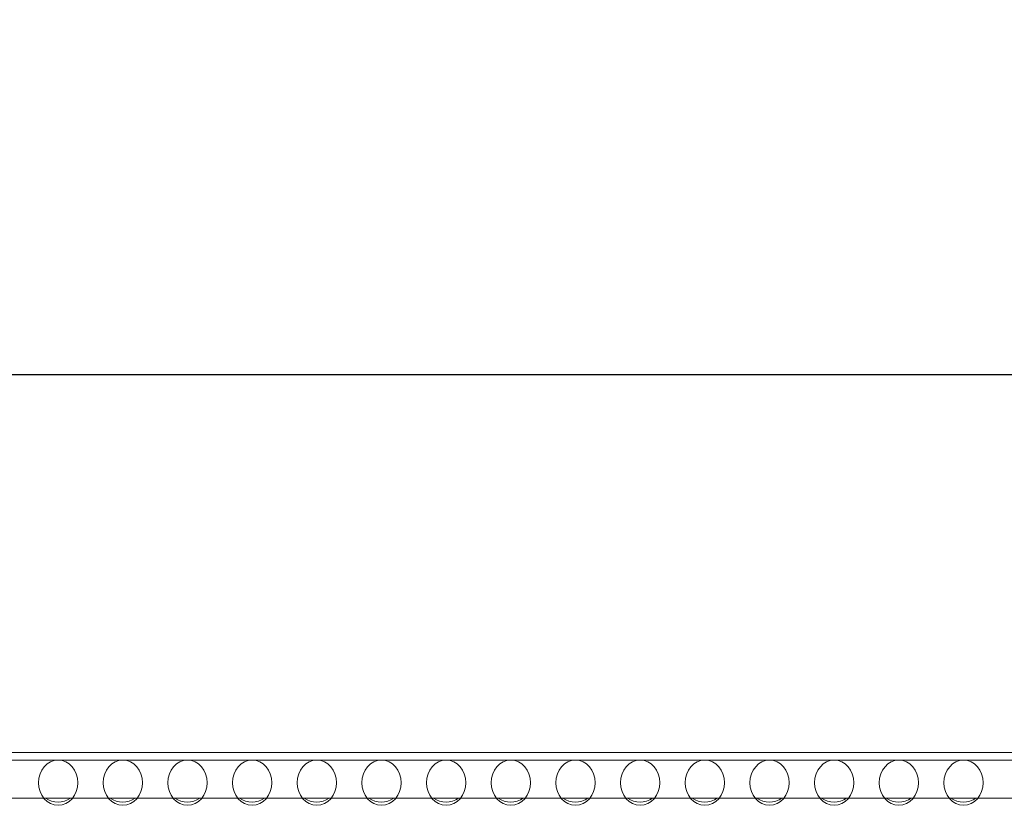
# Model space of a CAD drawing. Units: millimetres. Extents: x -144 to 144, y -102 to 100.
# Drawn here: x -93 to -83, y -26 to -18 of the extents above; entities that cross this region are included whole.
import ezdxf

# ---------------------------------------------------------------- set-up
doc = ezdxf.new("R2010")
doc.units = ezdxf.units.MM
doc.header["$LTSCALE"] = 12.7
doc.header["$PDMODE"] = 1
doc.header["$PDSIZE"] = -2
doc.layers.get('0').update_dxf_attribs({"lineweight": 18})
doc.layers.add('LAGER_1', color=7, linetype='Continuous', lineweight=18)
doc.layers.add('寸法', color=7, linetype='Continuous', lineweight=5)
doc.styles.add('Arial', font='txt', dxfattribs={"bigfont": 'Arial'})
doc.dimstyles.new('Arch', dxfattribs={"dimtxt": 3.031686, "dimasz": 2.244824, "dimexe": 3.175, "dimexo": 1.5875, "dimgap": 1.5875, "dimtad": 1, "dimdec": 0, "dimdsep": 46, "dimtxsty": 'Arial', "dimblk": 'VW_SLASH', "dimblk1": 'VW_SLASH', "dimblk2": 'VW_SLASH', "dimcen": 0, "dimdle": 1.5875, "dimazin": 0, "dimtfac": 1, "dimtdec": 0, "dimtix": 1, "dimtmove": 0, "dimatfit": 0, "dimldrblk": 'VW_FILLEDARROW', "dimfxl": 1, "dimfrac": 2, "dimtolj": 1, "dimarcsym": 0})

# ---------------------------------------------------------------- blocks, each defined once
blk = doc.blocks.new('VW_SLASH')
at = {"color": 0, "linetype": 'ByBlock', "lineweight": -2}
blk.add_line((0.7072, 0), (-1, 0), dxfattribs=at)
at = {"color": 0, "linetype": 'Continuous', "lineweight": 20, "flags": 128}
blk.add_lwpolyline([(0.5001, 0.5001), (-0.5001, -0.5001)], dxfattribs=at)
blk = doc.blocks.new('*D3')
at = {"layer": 'Defpoints', "color": 0}
for p in [(-111.555, -21.739), (-111.555, -24.014), (-15.035, -24.313)]:
    blk.add_point(p, dxfattribs=at)
at = {"layer": '寸法', "color": 0, "linetype": 'Continuous', "lineweight": -2}
for p, q in [((-111.555, -22.426), (-111.555, -18.564)), ((-15.035, -22.726), (-15.035, -18.564)), ((-17.279, -21.739), (-109.31, -21.739))]:
    blk.add_line(p, q, dxfattribs=at)
at = {"layer": '寸法', "color": 0, "lineweight": -2, "xscale": 2.24482421875, "yscale": 2.24482421875, "zscale": 2.24482421875, "rotation": 180}
blk.add_blockref('VW_SLASH', (-111.555, -21.739), dxfattribs=at)
at = {"layer": '寸法', "color": 0, "lineweight": -2, "xscale": 2.24482421875, "yscale": 2.24482421875, "zscale": 2.24482421875}
blk.add_blockref('VW_SLASH', (-15.035, -21.739), dxfattribs=at)
at = {"layer": '寸法', "color": 0, "lineweight": 5, "insert": (-63.295, -19.992), "char_height": 3.0317, "attachment_point": 5, "style": 'Arial'}
blk.add_mtext('\\A1;483', dxfattribs=at)
blk = doc.blocks.new('VW_FILLEDARROW')
at = {"linetype": 'Continuous', "lineweight": 0}
blk.add_hatch(color=0, dxfattribs=at).paths.add_polyline_path([(-1.4144, 0.379), (0, 0), (-1.4144, -0.379)])
at = {"color": 0, "linetype": 'Continuous', "lineweight": 5, "flags": 128}
blk.add_lwpolyline([(-1.4144, 0.379), (0, 0), (-1.4144, -0.379)], close=True, dxfattribs=at)

msp = doc.modelspace()

# ---------------------------------------------------------------- linework, layer by layer
at = {"lineweight": 5}
for centre in [(-92.533, -26.027), (-91.853, -26.027), (-91.173, -26.027), (-90.493, -26.027), (-89.813, -26.027), (-89.133, -26.027), (-88.453, -26.027), (-87.773, -26.027), (-87.093, -26.027), (-86.413, -26.027), (-85.733, -26.027), (-85.053, -26.027), (-84.373, -26.027), (-83.693, -26.027), (-83.013, -26.027)]:
    msp.add_ellipse(centre, major_axis=(0, -0.238), ratio=0.867831, dxfattribs=at)
at = {"layer": 'LAGER_1', "color": 7, "linetype": 'Continuous', "lineweight": 5}
for p, q in [((-15.435, -25.711), (-111.155, -25.711)), ((-105.795, -25.791), (-20.795, -25.791)), ((-105.795, -26.191), (-20.795, -26.191))]:
    msp.add_line(p, q, dxfattribs=at)
for centre, start, end in [((-92.535, -25.991), 236.4377, 303.5623), ((-91.855, -25.991), 236.446, 303.554), ((-91.175, -25.991), 236.446, 303.554), ((-90.495, -25.991), 236.446, 303.554), ((-89.815, -25.991), 236.446, 303.554), ((-89.135, -25.991), 236.446, 303.554), ((-88.455, -25.991), 236.446, 303.554), ((-87.775, -25.991), 236.446, 303.554), ((-87.095, -25.991), 236.446, 303.554), ((-86.415, -25.991), 236.4377, 303.5623), ((-85.735, -25.991), 236.446, 303.554), ((-85.055, -25.991), 236.446, 303.554), ((-84.375, -25.991), 236.4542, 303.5458), ((-83.695, -25.991), 236.4377, 303.5623), ((-83.015, -25.991), 236.4542, 303.5458)]:
    msp.add_arc(centre, 0.24, start, end, dxfattribs=at)

# ---------------------------------------------------------------- dimensions: what is measured, and where the dimension line sits
at = {"layer": '寸法', "color": 7, "linetype": 'Continuous', "lineweight": 5}
dim = msp.add_linear_dim(base=(-111.555, -21.739), p1=(-15.035, -24.313), p2=(-111.555, -24.014), dimstyle='Arch', override={"dimgap": 0.2, "dimlfac": 5, "dimpost": '<>', "dimtxsty": 'Arial', "dimtmove": 2}, dxfattribs=at)
dim.commit()
dim.dimension.update_dxf_attribs({"geometry": '*D3', "text_midpoint": (-63.295, -19.992)})

doc.saveas('drawing.dxf')
